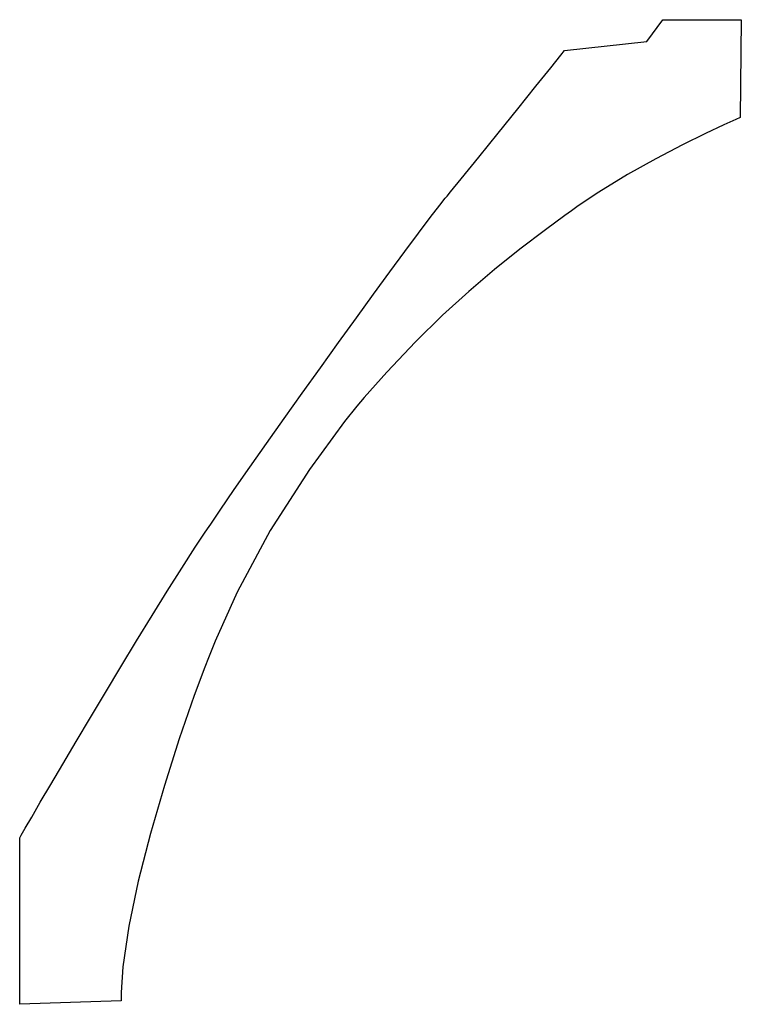
# Model space of a CAD drawing. Extents: x 2 to 6.08, y 2.01 to 7.58.
import ezdxf

# ---------------------------------------------------------------- set-up
doc = ezdxf.new("R2010")
doc.units = 0
doc.header["$MEASUREMENT"] = 0

msp = doc.modelspace()

# ---------------------------------------------------------------- linework, layer by layer
for p, q in [((5.54383, 7.45253), (5.6339, 7.57639)), ((5.6339, 7.57639), (6.07726, 7.57639)), ((5.6339, 7.57639), (5.6339, 7.57639)), ((6.07726, 7.57639), (6.07156, 7.02317)), ((5.05783, 7.37674), (5.07904, 7.40315)), ((5.07904, 7.40315), (5.54383, 7.45253)), ((5.07904, 7.40315), (5.07904, 7.40315)), ((5.00049, 7.30518), (5.05783, 7.37674)), ((4.91624, 7.20008), (5.00049, 7.30518)), ((4.81429, 7.07319), (4.91624, 7.20008)), ((4.70389, 6.93614), (4.81429, 7.07319)), ((6.04693, 7.01247), (5.97857, 6.98172)), ((6.07156, 7.02317), (6.04693, 7.01247)), ((6.07156, 7.02317), (6.07156, 7.02317)), ((5.97857, 6.98172), (5.87489, 6.93306)), ((4.59435, 6.80051), (4.70389, 6.93614)), ((5.87489, 6.93306), (5.74419, 6.86871)), ((5.74419, 6.86871), (5.59478, 6.79081)), ((4.4949, 6.67796), (4.59435, 6.80051)), ((5.59478, 6.79081), (5.435, 6.70139)), ((4.4349, 6.60449), (4.4949, 6.67796)), ((5.435, 6.70139), (5.27317, 6.60275)), ((4.37386, 6.52892), (4.40435, 6.56754)), ((4.40435, 6.56754), (4.41482, 6.58014)), ((4.41482, 6.58014), (4.4349, 6.60449)), ((5.27317, 6.60275), (5.15565, 6.52458)), ((4.31944, 6.45822), (4.37386, 6.52892)), ((5.15565, 6.52458), (5.11768, 6.49696)), ((4.25319, 6.37039), (4.31944, 6.45822)), ((5.08068, 6.47011), (4.97021, 6.38883)), ((5.11768, 6.49696), (5.08068, 6.47011)), ((4.17676, 6.26764), (4.25319, 6.37039)), ((4.97021, 6.38883), (4.82579, 6.27919)), ((4.09179, 6.15224), (4.17676, 6.26764)), ((4.82579, 6.27919), (4.68218, 6.16456)), ((3.99994, 6.02653), (4.09179, 6.15224)), ((4.68218, 6.16456), (4.53738, 6.04139)), ((3.90283, 5.89268), (3.99994, 6.02653)), ((4.53738, 6.04139), (4.38926, 5.90619)), ((4.38926, 5.90619), (4.23568, 5.75543)), ((3.80203, 5.7531), (3.90283, 5.89268)), ((3.69928, 5.61003), (3.80203, 5.7531)), ((4.23568, 5.75543), (4.07465, 5.58556)), ((3.59614, 5.46565), (3.69928, 5.61003)), ((4.07465, 5.58556), (3.9459, 5.44185)), ((3.49431, 5.32232), (3.59614, 5.46565)), ((3.9459, 5.44185), (3.90403, 5.39307)), ((3.90403, 5.39307), (3.83479, 5.30533)), ((3.39535, 5.18229), (3.49431, 5.32232)), ((3.83479, 5.30533), (3.63683, 5.03429)), ((3.30094, 5.04779), (3.39535, 5.18229)), ((3.21272, 4.92122), (3.30094, 5.04779)), ((3.63683, 5.03429), (3.41564, 4.69049)), ((3.13238, 4.80474), (3.21272, 4.92122)), ((3.0791, 4.72672), (3.13238, 4.80474)), ((2.99186, 4.59571), (3.04383, 4.67458)), ((3.04383, 4.67458), (3.06147, 4.70063)), ((3.06147, 4.70063), (3.0791, 4.72672)), ((3.41564, 4.69049), (3.22939, 4.34272)), ((2.91531, 4.47694), (2.99186, 4.59571)), ((2.8335, 4.34722), (2.91531, 4.47694)), ((2.74794, 4.20936), (2.8335, 4.34722)), ((3.22939, 4.34272), (3.10428, 4.06586)), ((2.66015, 4.06625), (2.74794, 4.20936)), ((2.57178, 3.92068), (2.66015, 4.06625)), ((3.10428, 4.06586), (3.067, 3.97185)), ((3.067, 3.97185), (3.04596, 3.91883)), ((2.48432, 3.77544), (2.57178, 3.92068)), ((3.04596, 3.91883), (2.98628, 3.7584)), ((2.39947, 3.63351), (2.48432, 3.77544)), ((2.98628, 3.7584), (2.90142, 3.51411)), ((2.31862, 3.49761), (2.39947, 3.63351)), ((2.90142, 3.51411), (2.81733, 3.25032)), ((2.24354, 3.37061), (2.31862, 3.49761)), ((2.17567, 3.25537), (2.24354, 3.37061)), ((2.1166, 3.15474), (2.17567, 3.25537)), ((2.81733, 3.25032), (2.73867, 2.97825)), ((2.06793, 3.0715), (2.1166, 3.15474)), ((2.03125, 3.00857), (2.06793, 3.0715)), ((2.00803, 2.96869), (2.03125, 3.00857)), ((2, 2.95475), (2.00803, 2.96869)), ((2, 2.01351), (2, 2.95475)), ((2, 2.95475), (2, 2.95475)), ((2.73867, 2.97825), (2.67019, 2.70915)), ((2.67019, 2.70915), (2.61681, 2.45432)), ((2.61681, 2.45432), (2.58311, 2.22499)), ((2.58311, 2.22499), (2.57269, 2.08046)), ((2.57269, 2.08046), (2.57406, 2.03239)), ((2.57406, 2.03239), (2, 2.01351))]:
    msp.add_line(p, q)

doc.saveas('drawing.dxf')
